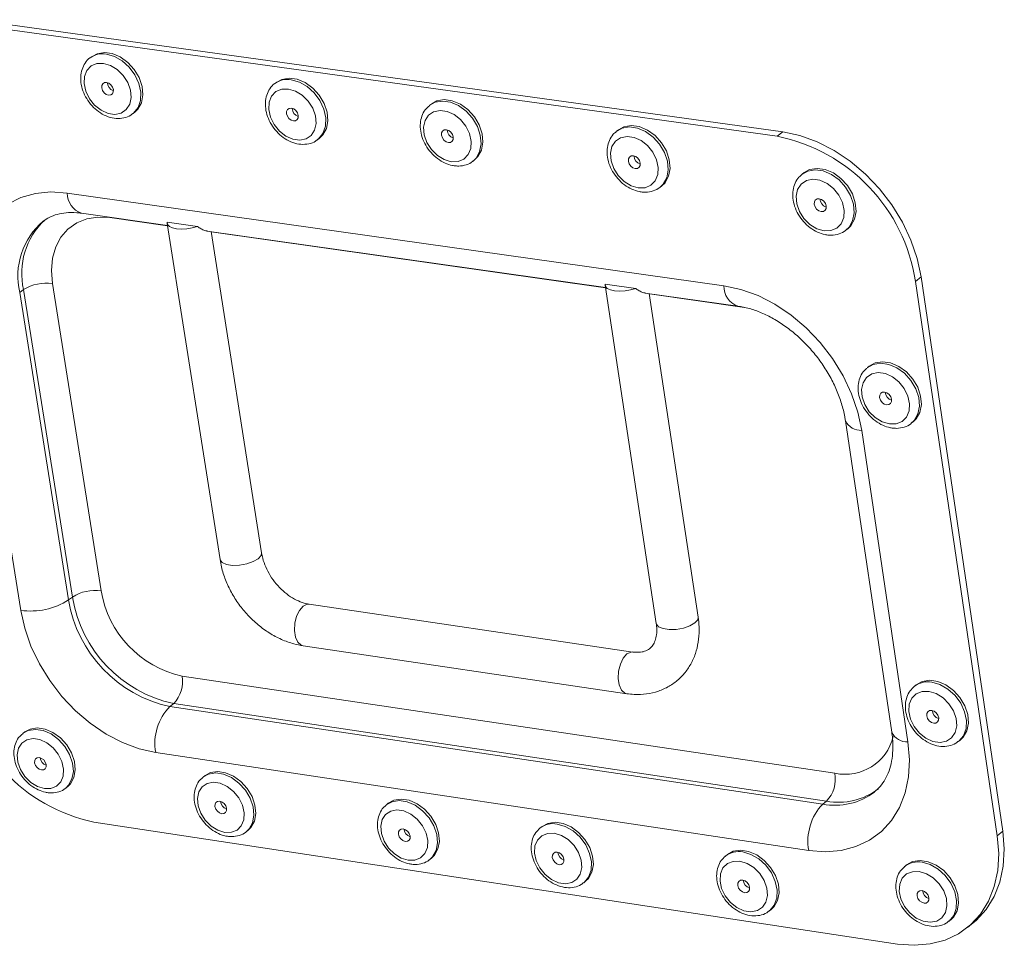
# Model space of a CAD drawing. Units: millimetres. Extents: x 106 to 800, y 92 to 457.
# Drawn here: x 400 to 424, y 142 to 165 of the extents above; entities that cross this region are included whole.
import ezdxf

# ---------------------------------------------------------------- set-up
doc = ezdxf.new("R2010")
doc.units = ezdxf.units.MM

msp = doc.modelspace()

# ---------------------------------------------------------------- linework, layer by layer
at = {"color": 7, "linetype": 'Continuous', "lineweight": 15}
for p, q in [((398.8615, 165.1146), (418.866, 162.3396)), ((399.0048, 165.2208), (419.0066, 162.4478)), ((401.9599, 164.3154), (401.9123, 164.2799)), ((406.5177, 163.6796), (406.4703, 163.6439)), ((410.2822, 163.1023), (410.2927, 163.1105)), ((410.34, 163.1463), (410.2927, 163.1105)), ((402.956, 162.8916), (403.0035, 162.9272)), ((402.9676, 162.9007), (402.956, 162.8916)), ((414.9494, 162.5031), (414.9024, 162.4671)), ((418.866, 162.3396), (419.0066, 162.4478)), ((407.5223, 162.2556), (407.5697, 162.2913)), ((407.5331, 162.2639), (407.5223, 162.2556)), ((411.352, 161.7222), (411.3992, 161.7581)), ((419.5311, 161.443), (419.4843, 161.4068)), ((401.3428, 160.9392), (417.5517, 158.6488)), ((415.9703, 161.079), (416.0173, 161.1151)), ((401.6954, 160.4396), (403.8191, 160.1389)), ((403.811, 160.2162), (404.5574, 160.1105)), ((403.8111, 160.1899), (405.1145, 151.8873)), ((404.7967, 160.0005), (414.6256, 158.6086)), ((406.1403, 152.0487), (404.8987, 159.986)), ((420.5613, 160.0198), (420.608, 160.056)), ((400.9775, 158.706), (402.1812, 151.1144)), ((422.4184, 158.8655), (422.2785, 158.7564)), ((422.2785, 158.7564), (424.2984, 145.0666)), ((422.4184, 158.8655), (424.4367, 145.1781)), ((400.2654, 158.5529), (400.1704, 158.4814)), ((400.1704, 158.4814), (401.3778, 150.8882)), ((401.4721, 150.9605), (400.2654, 158.5529)), ((415.3742, 158.5793), (414.617, 158.6865)), ((414.6174, 158.6627), (415.8834, 150.3066)), ((415.6118, 158.4689), (417.8959, 158.1455)), ((416.9166, 150.4637), (415.7102, 158.455)), ((400.1952, 150.6316), (398.9828, 158.226)), ((421.1405, 156.6654), (421.0938, 156.6289)), ((420.5515, 155.3122), (421.6949, 147.6226)), ((420.9526, 155.0763), (422.0952, 147.3822)), ((422.1771, 155.2511), (422.2237, 155.2876)), ((401.3778, 150.8882), (401.4721, 150.9605)), ((415.307, 149.6029), (407.3185, 150.7817)), ((407.1645, 149.7573), (415.1525, 148.573)), ((404.1803, 149.0101), (420.291, 146.6085)), ((422.301, 148.7948), (422.2546, 148.7579)), ((403.9713, 148.3295), (403.8773, 148.2567)), ((403.8773, 148.2567), (419.9907, 145.8461)), ((420.0833, 145.92), (403.9713, 148.3295)), ((400.2971, 147.6303), (400.2499, 147.594)), ((423.3453, 147.3954), (423.3915, 147.4324)), ((419.6443, 144.6978), (403.5287, 147.1216)), ((404.7448, 146.5513), (404.6978, 146.5148)), ((401.3016, 146.2388), (401.3488, 146.2753)), ((409.2691, 145.8671), (409.2223, 145.8304)), ((419.9907, 145.8461), (420.0833, 145.92)), ((421.8391, 142.3898), (401.9987, 145.4)), ((405.758, 145.1605), (405.8049, 145.1971)), ((413.0632, 145.2933), (413.0166, 145.2565)), ((424.2984, 145.0666), (424.4367, 145.1781)), ((417.6384, 144.6013), (417.592, 144.5643)), ((410.291, 144.4763), (410.3378, 144.5131)), ((422.0602, 144.3449), (422.014, 144.3078)), ((414.0925, 143.9026), (414.139, 143.9396)), ((418.6766, 143.2108), (418.723, 143.2479)), ((423.107, 142.9539), (423.1531, 142.9912)), ((423.5655, 142.7996), (423.7038, 142.9115))]:
    msp.add_line(p, q, dxfattribs=at)
at = {"color": 8, "linetype": 'Continuous', "lineweight": 15}
for p, q in [((403.8206, 160.1298), (402.3949, 160.3317)), ((414.6269, 158.5994), (404.9001, 159.9769)), ((418.0624, 158.1129), (415.7116, 158.4458))]:
    msp.add_line(p, q, dxfattribs=at)
at = {"color": 7, "linetype": 'Continuous', "lineweight": 15, "flags": 128}
for points in [[(403.0035, 162.9272), (403.0902, 163.0118), (403.1757, 163.1706), (403.2096, 163.3629), (403.1894, 163.5744), (403.1167, 163.7894), (402.9968, 163.9919), (402.8386, 164.1668), (402.6539, 164.3012), (402.4564, 164.3851), (402.2607, 164.4123), (402.0815, 164.3807), (401.9599, 164.3154)], [(402.2392, 164.1423), (402.0742, 164.138), (401.9327, 164.0782), (401.8273, 163.9683), (401.7673, 163.818), (401.758, 163.6409), (401.8002, 163.4525), (401.8902, 163.2695), (402.02, 163.1084), (402.178, 162.9832), (402.3503, 162.9052), (402.5215, 162.8812), (402.6765, 162.9135), (402.8015, 162.9991), (402.8853, 163.1305), (402.9206, 163.2961), (402.904, 163.481), (402.8372, 163.669), (402.7259, 163.8432), (402.5802, 163.9881), (402.413, 164.0908), (402.2392, 164.1423)], [(402.3629, 163.357), (402.416, 163.3613), (402.4572, 163.3888), (402.4803, 163.4354), (402.4818, 163.494), (402.4614, 163.5556), (402.4223, 163.6109), (402.3703, 163.6515), (402.3134, 163.6711), (402.2603, 163.6668), (402.2191, 163.6392), (402.196, 163.5926), (402.1945, 163.5341), (402.2149, 163.4725), (402.2541, 163.4172), (402.306, 163.3767), (402.3629, 163.357)], [(407.5697, 162.2913), (407.6544, 162.374), (407.7409, 162.5332), (407.7756, 162.726), (407.7559, 162.9381), (407.6834, 163.1536), (407.5633, 163.3567), (407.4045, 163.5322), (407.219, 163.6671), (407.0204, 163.7513), (406.8236, 163.7786), (406.643, 163.7471), (406.5177, 163.6796)], [(406.803, 163.5077), (406.6369, 163.5034), (406.4943, 163.4435), (406.3878, 163.3334), (406.327, 163.1828), (406.3171, 163.0051), (406.3591, 162.8162), (406.4491, 162.6327), (406.5793, 162.4711), (406.738, 162.3455), (406.9112, 162.2672), (407.0835, 162.2431), (407.2396, 162.2753), (407.3656, 162.3611), (407.4504, 162.4929), (407.4863, 162.6589), (407.4702, 162.8443), (407.4035, 163.0328), (407.292, 163.2075), (407.1458, 163.3529), (406.9778, 163.456), (406.803, 163.5077)], [(411.3992, 161.7581), (411.4822, 161.8391), (411.5695, 161.9986), (411.6049, 162.1918), (411.5856, 162.4044), (411.5132, 162.6205), (411.3929, 162.8241), (411.2337, 163), (411.0475, 163.1352), (410.848, 163.2197), (410.6502, 163.2472), (410.4686, 163.2157), (410.34, 163.1463)], [(406.9252, 162.7202), (406.9786, 162.7245), (407.0202, 162.7521), (407.0436, 162.7988), (407.0453, 162.8575), (407.025, 162.9193), (406.9857, 162.9748), (406.9335, 163.0154), (406.8763, 163.0351), (406.8229, 163.0309), (406.7813, 163.0033), (406.7579, 162.9566), (406.7562, 162.8978), (406.7766, 162.8361), (406.8158, 162.7806), (406.868, 162.7399), (406.9252, 162.7202)], [(410.8238, 161.713), (410.9908, 161.717), (411.1344, 161.7768), (411.2419, 161.887), (411.3036, 162.0378), (411.3141, 162.2159), (411.2724, 162.4055), (411.1823, 162.5895), (411.0517, 162.7518), (410.8922, 162.8778), (410.7181, 162.9563), (410.5448, 162.9804), (410.3878, 162.948), (410.261, 162.8618), (410.1756, 162.7297), (410.1392, 162.5634), (410.1551, 162.3776), (410.2218, 162.1889), (410.3333, 162.014), (410.4798, 161.8683), (410.6483, 161.7649), (410.8238, 161.713)], [(416.0173, 161.1151), (416.0982, 161.194), (416.1866, 161.354), (416.2227, 161.5477), (416.204, 161.7608), (416.1317, 161.9775), (416.0112, 162.1817), (415.8515, 162.3582), (415.6645, 162.4939), (415.4639, 162.5787), (415.2648, 162.6063), (415.082, 162.5748), (414.9494, 162.5031)], [(410.7513, 162.1862), (410.8051, 162.1904), (410.847, 162.2181), (410.8706, 162.2649), (410.8725, 162.3237), (410.8521, 162.3857), (410.8128, 162.4413), (410.7604, 162.4821), (410.703, 162.5018), (410.6492, 162.4976), (410.6073, 162.4699), (410.5837, 162.4231), (410.5819, 162.3643), (410.6022, 162.3023), (410.6415, 162.2467), (410.6939, 162.206), (410.7513, 162.1862)], [(415.4371, 161.0676), (415.6052, 161.0716), (415.7499, 161.1315), (415.8583, 161.2419), (415.9209, 161.3931), (415.932, 161.5717), (415.8906, 161.7618), (415.8004, 161.9464), (415.6694, 162.1091), (415.5093, 162.2356), (415.3343, 162.3144), (415.1599, 162.3386), (415.0018, 162.3062), (414.8738, 162.2199), (414.7875, 162.0875), (414.7504, 161.9207), (414.7658, 161.7344), (414.8324, 161.5451), (414.9442, 161.3697), (415.0912, 161.2236), (415.2605, 161.1198), (415.4371, 161.0676)], [(419.0066, 162.4478), (419.4296, 162.3575), (419.8539, 162.2044), (420.2706, 161.9915), (420.6713, 161.7232), (421.0478, 161.4049), (421.3923, 161.0433), (421.6977, 160.6456), (421.9578, 160.2201), (422.1673, 159.7755), (422.3219, 159.3208), (422.4184, 158.8655)], [(415.3654, 161.5422), (415.4196, 161.5464), (415.4618, 161.5741), (415.4858, 161.621), (415.4878, 161.68), (415.4675, 161.7421), (415.4281, 161.7979), (415.3755, 161.8388), (415.3177, 161.8587), (415.2636, 161.8544), (415.2213, 161.8267), (415.1974, 161.7798), (415.1954, 161.7208), (415.2157, 161.6587), (415.2551, 161.6029), (415.3077, 161.562), (415.3654, 161.5422)], [(420.608, 160.056), (420.6865, 160.1326), (420.7758, 160.2928), (420.8128, 160.4869), (420.7945, 160.7005), (420.7224, 160.9178), (420.6018, 161.1225), (420.4416, 161.2995), (420.2537, 161.4356), (420.0522, 161.5208), (419.8519, 161.5486), (419.6678, 161.5172), (419.5311, 161.443)], [(420.0227, 160.0061), (420.1918, 160.0099), (420.3376, 160.0698), (420.4471, 160.1804), (420.5105, 160.3319), (420.5222, 160.5108), (420.4811, 160.7013), (420.3909, 160.8864), (420.2595, 161.0496), (420.0988, 161.1764), (419.9228, 161.2556), (419.7475, 161.28), (419.5882, 161.2476), (419.4593, 161.1612), (419.372, 161.0286), (419.3342, 160.8615), (419.3492, 160.6748), (419.4156, 160.4851), (419.5275, 160.3092), (419.6751, 160.1626), (419.8452, 160.0585), (420.0227, 160.0061)], [(398.9828, 158.226), (398.9411, 158.6648), (398.9582, 159.0867), (399.0339, 159.4829), (399.1666, 159.8455), (399.3538, 160.1671), (399.5916, 160.4411), (399.8753, 160.6618), (400.1992, 160.8248), (400.5567, 160.9265), (400.9405, 160.9649), (401.3428, 160.9392)], [(419.952, 160.4817), (420.0065, 160.4859), (420.0491, 160.5136), (420.0733, 160.5606), (420.0755, 160.6197), (420.0553, 160.682), (420.0157, 160.7379), (419.9629, 160.779), (419.9048, 160.7989), (419.8504, 160.7947), (419.8078, 160.7669), (419.7836, 160.7199), (419.7814, 160.6608), (419.8016, 160.5986), (419.8411, 160.5427), (419.8939, 160.5016), (419.952, 160.4817)], [(402.3949, 160.3317), (402.1015, 160.3454), (401.8261, 160.3019), (401.5772, 160.2024), (401.3621, 160.0501), (401.1876, 159.8497), (401.0587, 159.6071), (400.9794, 159.3299), (400.9521, 159.0265), (400.9775, 158.706)], [(404.5574, 160.1105), (404.43, 160.0757), (404.2955, 160.0542), (404.1631, 160.0475), (404.0418, 160.056), (403.94, 160.0791), (403.8645, 160.1153), (403.8205, 160.162), (403.811, 160.2162)], [(414.617, 158.6865), (414.6281, 158.6318), (414.6739, 158.5845), (414.7512, 158.5478), (414.8547, 158.5244), (414.9775, 158.5158), (415.1111, 158.5225), (415.2464, 158.5442), (415.3742, 158.5793)], [(417.5517, 158.6488), (417.9731, 158.5578), (418.3957, 158.4043), (418.8109, 158.1914), (419.2102, 157.9234), (419.5854, 157.6058), (419.9288, 157.2451), (420.2333, 156.8488), (420.4927, 156.4248), (420.7017, 155.982), (420.8561, 155.5294), (420.9526, 155.0763)], [(422.2237, 155.2876), (422.298, 155.3604), (422.3875, 155.5195), (422.4246, 155.7125), (422.4066, 155.9252), (422.3347, 156.1416), (422.2144, 156.3458), (422.0545, 156.5225), (421.8669, 156.6587), (421.6655, 156.7441), (421.4654, 156.7726), (421.2814, 156.7419), (421.1405, 156.6654)], [(421.6351, 155.2348), (421.8042, 155.2381), (421.95, 155.2972), (422.0595, 155.4068), (422.123, 155.5574), (422.1349, 155.7354), (422.094, 155.9251), (422.004, 156.1097), (421.8729, 156.2726), (421.7124, 156.3993), (421.5366, 156.4787), (421.3614, 156.5037), (421.2022, 156.472), (421.0732, 156.3865), (420.9859, 156.2548), (420.9479, 156.0887), (420.9627, 155.9028), (421.0289, 155.7138), (421.1406, 155.5383), (421.2879, 155.3919), (421.4578, 155.2877), (421.6351, 155.2348)], [(421.565, 155.7084), (421.6194, 155.7124), (421.662, 155.7398), (421.6863, 155.7865), (421.6885, 155.8454), (421.6684, 155.9074), (421.6289, 155.9632), (421.5762, 156.0042), (421.5182, 156.0243), (421.4637, 156.0203), (421.4211, 155.9929), (421.3969, 155.9462), (421.3946, 155.8873), (421.4148, 155.8253), (421.4542, 155.7695), (421.507, 155.7285), (421.565, 155.7084)], [(403.5287, 147.1216), (403.1187, 147.2139), (402.7073, 147.367), (402.3028, 147.5778), (401.9134, 147.8419), (401.547, 148.1541), (401.2109, 148.508), (400.912, 148.8964), (400.6563, 149.3115), (400.4489, 149.745), (400.2942, 150.188), (400.1952, 150.6316)], [(423.3915, 147.4324), (423.4598, 147.4994), (423.5491, 147.6565), (423.5863, 147.8476), (423.5684, 148.0584), (423.497, 148.2734), (423.3772, 148.4764), (423.2179, 148.6525), (423.031, 148.7885), (422.8303, 148.8744), (422.6309, 148.9038), (422.4474, 148.8745), (422.301, 148.7948)], [(422.6138, 148.6289), (422.4452, 148.6265), (422.2999, 148.5686), (422.1908, 148.4604), (422.1275, 148.3116), (422.1157, 148.1352), (422.1564, 147.9471), (422.2459, 147.7639), (422.3764, 147.6019), (422.5362, 147.4754), (422.7111, 147.3956), (422.8857, 147.3697), (423.0444, 147.4), (423.1731, 147.4838), (423.2605, 147.6137), (423.2986, 147.7781), (423.2841, 147.9625), (423.2183, 148.1504), (423.107, 148.3252), (422.9601, 148.4712), (422.7906, 148.5755), (422.6138, 148.6289)], [(422.6834, 148.1587), (422.6291, 148.1551), (422.5867, 148.1281), (422.5624, 148.082), (422.5602, 148.0237), (422.5802, 147.9621), (422.6195, 147.9066), (422.672, 147.8657), (422.7298, 147.8454), (422.7841, 147.8491), (422.8266, 147.876), (422.8508, 147.9221), (422.8531, 147.9804), (422.8331, 148.042), (422.7938, 148.0975), (422.7412, 148.1385), (422.6834, 148.1587)], [(401.3488, 146.2753), (401.4241, 146.3492), (401.5083, 146.5035), (401.5416, 146.691), (401.5215, 146.8981), (401.4495, 147.1091), (401.3309, 147.3086), (401.1746, 147.4816), (400.9922, 147.6153), (400.7972, 147.6998), (400.6041, 147.7289), (400.4272, 147.7003), (400.2971, 147.6303)], [(400.779, 146.2279), (400.9417, 146.2299), (401.0814, 146.2864), (401.1855, 146.3924), (401.2447, 146.5385), (401.2539, 146.7116), (401.212, 146.8965), (401.123, 147.0766), (400.9946, 147.236), (400.8384, 147.3604), (400.6681, 147.4389), (400.499, 147.4643), (400.3461, 147.4345), (400.2229, 147.3522), (400.1405, 147.2247), (400.1061, 147.0633), (400.1227, 146.8823), (400.1889, 146.6979), (400.2987, 146.5264), (400.4425, 146.383), (400.6075, 146.2805), (400.779, 146.2279)], [(422.0952, 147.3822), (422.1316, 146.9416), (422.1077, 146.519), (422.024, 146.1231), (421.8824, 145.762), (421.6858, 145.4428), (421.4383, 145.1723), (421.1449, 144.9556), (420.8117, 144.7974), (420.4455, 144.7006), (420.0537, 144.6672), (419.6443, 144.6978)], [(400.6562, 146.9968), (400.6038, 146.9933), (400.5631, 146.9669), (400.5403, 146.9216), (400.5389, 146.8644), (400.5591, 146.8039), (400.5978, 146.7493), (400.6492, 146.7091), (400.7053, 146.6892), (400.7577, 146.6927), (400.7984, 146.7191), (400.8211, 146.7643), (400.8225, 146.8216), (400.8023, 146.8821), (400.7636, 146.9366), (400.7123, 146.9769), (400.6562, 146.9968)], [(405.8049, 145.1971), (405.8781, 145.2689), (405.9632, 145.4234), (405.9972, 145.6113), (405.9775, 145.8188), (405.9057, 146.0304), (405.787, 146.2303), (405.6302, 146.4038), (405.4471, 146.538), (405.2511, 146.6228), (405.0569, 146.6521), (404.8788, 146.6236), (404.7448, 146.5513)], [(405.2304, 145.1474), (405.3942, 145.1493), (405.5348, 145.2058), (405.6399, 145.3119), (405.6999, 145.4582), (405.7096, 145.6317), (405.668, 145.817), (405.579, 145.9976), (405.4503, 146.1574), (405.2934, 146.2822), (405.1223, 146.361), (404.9522, 146.3866), (404.7983, 146.3569), (404.6741, 146.2745), (404.5908, 146.1468), (404.5557, 145.9851), (404.5719, 145.8037), (404.638, 145.6189), (404.748, 145.447), (404.8923, 145.3032), (405.058, 145.2003), (405.2304, 145.1474)], [(405.109, 145.918), (405.0563, 145.9145), (405.0153, 145.8881), (404.9922, 145.8428), (404.9907, 145.7854), (405.0108, 145.7248), (405.0496, 145.6701), (405.1011, 145.6297), (405.1576, 145.6097), (405.2103, 145.6132), (405.2513, 145.6396), (405.2743, 145.6849), (405.2759, 145.7423), (405.2558, 145.8029), (405.217, 145.8576), (405.1654, 145.898), (405.109, 145.918)], [(410.3378, 144.5131), (410.4088, 144.5829), (410.4949, 144.7377), (410.5297, 144.9261), (410.5106, 145.1342), (410.4389, 145.3463), (410.32, 145.5469), (410.1627, 145.7209), (409.9787, 145.8555), (409.7817, 145.9407), (409.5863, 145.9701), (409.407, 145.9416), (409.2691, 145.8671)], [(409.7584, 144.4612), (409.9233, 144.463), (410.065, 144.5196), (410.171, 144.6259), (410.2319, 144.7725), (410.2422, 144.9465), (410.2009, 145.1323), (410.1118, 145.3134), (409.9827, 145.4737), (409.8251, 145.5989), (409.6531, 145.6779), (409.482, 145.7037), (409.327, 145.674), (409.2018, 145.5915), (409.1176, 145.4634), (409.0818, 145.3013), (409.0976, 145.1195), (409.1635, 144.9342), (409.2738, 144.7617), (409.4186, 144.6175), (409.585, 144.5142), (409.7584, 144.4612)], [(414.139, 143.9396), (414.2083, 144.0076), (414.2953, 144.1627), (414.3307, 144.3516), (414.312, 144.56), (414.2404, 144.7727), (414.1214, 144.9737), (413.9636, 145.1482), (413.779, 145.2832), (413.5811, 145.3686), (413.3847, 145.3982), (413.2043, 145.3697), (413.0632, 145.2933)], [(409.6385, 145.2338), (409.5854, 145.2304), (409.5441, 145.2039), (409.5207, 145.1584), (409.519, 145.1009), (409.5391, 145.0401), (409.578, 144.9853), (409.6297, 144.9448), (409.6865, 144.9247), (409.7395, 144.9281), (409.7809, 144.9546), (409.8042, 145.0001), (409.806, 145.0576), (409.7859, 145.1184), (409.747, 145.1732), (409.6952, 145.2138), (409.6385, 145.2338)], [(413.3657, 145.125), (413.1999, 145.1231), (413.0572, 145.0663), (412.9505, 144.9596), (412.8891, 144.8126), (412.8786, 144.6383), (412.9197, 144.4523), (413.0088, 144.2709), (413.1381, 144.1104), (413.296, 143.9849), (413.4686, 143.9056), (413.6405, 143.8796), (413.7965, 143.9091), (413.9226, 143.9916), (414.0078, 144.1197), (414.0444, 144.2822), (414.029, 144.4645), (413.9632, 144.6504), (413.8527, 144.8235), (413.7073, 144.9682), (413.54, 145.0718), (413.3657, 145.125)], [(424.4367, 145.1781), (424.4725, 144.738), (424.4479, 144.3161), (424.3635, 143.9209), (424.2212, 143.5605), (424.0237, 143.2421), (423.7754, 142.9724), (423.7038, 142.9115)], [(421.8391, 142.3898), (422.2492, 142.3585), (422.6418, 142.3912), (423.0088, 142.4872), (423.3429, 142.6447), (423.6371, 142.8606), (423.8855, 143.1304), (424.0829, 143.4487), (424.2253, 143.8092), (424.3096, 144.2045), (424.3342, 144.6265), (424.2984, 145.0666)], [(413.4369, 144.6601), (413.3835, 144.6566), (413.3419, 144.6301), (413.3184, 144.5846), (413.3165, 144.5269), (413.3365, 144.466), (413.3755, 144.411), (413.4274, 144.3704), (413.4844, 144.3502), (413.5378, 144.3537), (413.5794, 144.3802), (413.603, 144.4257), (413.6049, 144.4833), (413.5848, 144.5443), (413.5459, 144.5993), (413.4939, 144.6399), (413.4369, 144.6601)], [(418.723, 143.2479), (418.7901, 143.3139), (418.8781, 143.4694), (418.9143, 143.6587), (418.896, 143.8677), (418.8246, 144.0809), (418.7054, 144.2826), (418.5471, 144.4576), (418.3616, 144.593), (418.1627, 144.6788), (417.9651, 144.7085), (417.7835, 144.6801), (417.6384, 144.6013)], [(417.947, 144.4344), (417.7801, 144.4325), (417.6364, 144.3756), (417.5287, 144.2688), (417.4664, 144.1214), (417.4553, 143.9467), (417.4961, 143.7601), (417.5853, 143.5782), (417.715, 143.4172), (417.8736, 143.2913), (418.047, 143.2117), (418.22, 143.1855), (418.3771, 143.215), (418.5043, 143.2977), (418.5904, 143.4261), (418.6277, 143.589), (418.6128, 143.7718), (418.5471, 143.9582), (418.4363, 144.1318), (418.2904, 144.277), (418.1223, 144.3809), (417.947, 144.4344)], [(423.1531, 142.9912), (423.2184, 143.0553), (423.3074, 143.2113), (423.3444, 143.4011), (423.3266, 143.6108), (423.2553, 143.8247), (423.1358, 144.027), (422.977, 144.2026), (422.7907, 144.3384), (422.5907, 144.4245), (422.3919, 144.4544), (422.209, 144.4259), (422.0602, 144.3449)], [(422.3747, 144.1793), (422.2067, 144.1775), (422.0619, 144.1204), (421.9531, 144.0132), (421.8901, 143.8655), (421.8783, 143.6902), (421.9189, 143.503), (422.0082, 143.3206), (422.1383, 143.1591), (422.2975, 143.0327), (422.4719, 142.9529), (422.646, 142.9265), (422.8042, 142.9561), (422.9325, 143.039), (423.0195, 143.1678), (423.0575, 143.3312), (423.043, 143.5145), (422.9774, 143.7016), (422.8664, 143.8757), (422.7199, 144.0214), (422.551, 144.1256), (422.3747, 144.1793)], [(418.0174, 143.9682), (417.9636, 143.9647), (417.9217, 143.9382), (417.8978, 143.8925), (417.8957, 143.8348), (417.9158, 143.7736), (417.9548, 143.7185), (418.007, 143.6777), (418.0643, 143.6575), (418.118, 143.6609), (418.16, 143.6875), (418.1839, 143.7331), (418.1859, 143.7909), (418.1659, 143.852), (418.1269, 143.9072), (418.0747, 143.948), (418.0174, 143.9682)], [(422.4442, 143.7116), (422.3901, 143.7082), (422.3478, 143.6816), (422.3237, 143.6358), (422.3214, 143.5778), (422.3414, 143.5165), (422.3805, 143.4612), (422.4329, 143.4203), (422.4905, 143.4), (422.5447, 143.4034), (422.587, 143.4301), (422.6111, 143.4758), (422.6134, 143.5338), (422.5934, 143.5951), (422.5543, 143.6504), (422.5019, 143.6913), (422.4442, 143.7116)]]:
    msp.add_lwpolyline(points, dxfattribs=at)
at = {"color": 8, "linetype": 'Continuous', "lineweight": 15, "flags": 128}
for points in [[(402.3098, 164.3705), (402.5082, 164.3144), (402.7011, 164.2043), (402.8742, 164.0481), (403.0146, 163.8576), (403.1118, 163.6469), (403.1587, 163.4317), (403.1517, 163.2278), (403.0915, 163.0506), (402.9825, 162.9131), (402.9676, 162.9007)], [(406.8734, 163.7366), (407.073, 163.6803), (407.2669, 163.5697), (407.4406, 163.4131), (407.5814, 163.222), (407.6786, 163.0107), (407.7252, 162.7948), (407.7176, 162.5905), (407.6565, 162.4128), (407.5463, 162.275), (407.5331, 162.2639)], [(410.2927, 163.1105), (410.4213, 163.1799), (410.6029, 163.2114), (410.8008, 163.1839), (411.0003, 163.0994), (411.1865, 162.9642), (411.3457, 162.7882), (411.466, 162.5846), (411.5384, 162.3685), (411.5577, 162.156), (411.5223, 161.9627), (411.435, 161.8032), (411.3597, 161.7282)], [(414.8929, 162.4597), (415.0349, 162.5388), (415.2178, 162.5704), (415.4169, 162.5427), (415.6174, 162.4579), (415.8045, 162.3222), (415.9642, 162.1457), (416.0847, 161.9415), (416.157, 161.7248), (416.1758, 161.5116), (416.1396, 161.3179), (416.0513, 161.1579), (415.9761, 161.0835)], [(419.4759, 161.4002), (419.621, 161.481), (419.8051, 161.5125), (420.0054, 161.4846), (420.2069, 161.3994), (420.3948, 161.2633), (420.555, 161.0863), (420.6757, 160.8816), (420.7478, 160.6643), (420.766, 160.4507), (420.7291, 160.2566), (420.6397, 160.0964), (420.5648, 160.0225)], [(421.0872, 156.6236), (421.2347, 156.7055), (421.4188, 156.7361), (421.6189, 156.7077), (421.8203, 156.6222), (422.0079, 156.486), (422.1678, 156.3093), (422.2882, 156.1051), (422.36, 155.8886), (422.3781, 155.676), (422.341, 155.4829), (422.2515, 155.3238), (422.1777, 155.2515)], [(406.1403, 152.0487), (406.1276, 151.9832), (406.0569, 151.905), (405.9344, 151.8344), (405.7748, 151.7799), (405.5974, 151.7481), (405.4236, 151.7428), (405.2744, 151.7648), (405.1679, 151.8112), (405.1168, 151.8766), (405.1145, 151.8873)], [(407.3185, 150.7817), (407.2699, 150.7813), (407.1691, 150.7347), (407.077, 150.632), (407.0048, 150.4855), (406.9612, 150.313), (406.9514, 150.1351), (406.9766, 149.9736), (407.0338, 149.8477), (407.1161, 149.7728), (407.1645, 149.7573)], [(416.8357, 150.3213), (416.905, 150.4003), (416.9166, 150.4637)], [(415.8834, 150.3066), (415.8866, 150.293), (415.94, 150.2269), (416.0489, 150.1798), (416.2002, 150.1575), (416.3757, 150.1628), (416.5541, 150.1948), (416.7139, 150.2499), (416.8357, 150.3213)], [(415.3036, 149.6033), (415.2589, 149.6024), (415.1589, 149.5554), (415.0675, 149.4519), (414.9957, 149.3046), (414.9521, 149.131), (414.9421, 148.9523), (414.9668, 148.7899), (415.0232, 148.6635), (415.1046, 148.5884), (415.1524, 148.573)], [(422.6832, 148.8595), (422.8851, 148.8013), (423.0807, 148.6893), (423.2555, 148.5317), (423.3964, 148.3404), (423.4929, 148.1294), (423.538, 147.9145), (423.5282, 147.7117), (423.4644, 147.5359), (423.3513, 147.4002), (423.349, 147.3983)], [(400.2421, 147.5878), (400.38, 147.6639), (400.5569, 147.6925), (400.75, 147.6635), (400.945, 147.579), (401.1274, 147.4452), (401.2838, 147.2722), (401.4023, 147.0727), (401.4743, 146.8616), (401.4944, 146.6546), (401.4612, 146.467), (401.377, 146.3128), (401.3054, 146.2417)], [(404.691, 146.5094), (404.8318, 146.587), (405.0099, 146.6155), (405.2041, 146.5863), (405.4001, 146.5014), (405.5833, 146.3672), (405.7401, 146.1937), (405.8588, 145.9937), (405.9306, 145.7822), (405.9503, 145.5747), (405.9162, 145.3867), (405.8311, 145.2323), (405.7598, 145.1619)], [(409.2165, 145.8258), (409.3602, 145.9049), (409.5395, 145.9334), (409.7349, 145.9039), (409.9319, 145.8188), (410.1159, 145.6842), (410.2732, 145.5101), (410.3921, 145.3095), (410.4638, 145.0974), (410.483, 144.8893), (410.4482, 144.7009), (410.3621, 144.5461), (410.2909, 144.4762)], [(413.4352, 145.3538), (413.6342, 145.2957), (413.8273, 145.1845), (414.0001, 145.0283), (414.1398, 144.8387), (414.236, 144.6299), (414.2816, 144.4173), (414.2732, 144.2168), (414.2114, 144.0432), (414.1009, 143.9094), (414.097, 143.9062)], [(418.0164, 144.6639), (418.2165, 144.6056), (418.4106, 144.4939), (418.5841, 144.3372), (418.7241, 144.1471), (418.8204, 143.9377), (418.8656, 143.7246), (418.8566, 143.5235), (418.7939, 143.3495), (418.6822, 143.2154), (418.6801, 143.2136)], [(422.444, 144.4095), (422.6453, 144.351), (422.8403, 144.239), (423.0145, 144.0818), (423.1549, 143.891), (423.2512, 143.681), (423.2962, 143.4672), (423.2865, 143.2655), (423.2229, 143.091), (423.1101, 142.9565), (423.1095, 142.956)]]:
    msp.add_lwpolyline(points, dxfattribs=at)
at = {"color": 8, "linetype": 'Continuous', "lineweight": 15}
for centre, radius, start, end in [((402.218, 163.856), 0.5226, 79.88722, 126.1636), ((406.7808, 163.2169), 0.5279, 79.89138, 126.38821), ((401.8629, 160.932), 0.5201, 179.20636, 251.21553), ((401.9173, 158.8838), 1.7927, 130.57518, 192.97008), ((402.0302, 158.9543), 1.8099, 133.34208, 192.81367), ((418.0705, 158.6339), 0.519, 178.35428, 250.14374), ((420.9345, 155.5052), 0.4293, 206.86866, 272.41216), ((422.5827, 148.3295), 0.5394, 79.25798, 128.19677), ((420.5418, 147.8071), 1.2245, 258.17917, 346.16773), ((422.0801, 147.8106), 0.4287, 206.01428, 272.01841), ((420.2933, 147.4278), 1.6104, 259.16977, 307.20105), ((420.3815, 147.5192), 1.6267, 259.43695, 307.17329), ((413.3348, 144.8374), 0.526, 79.00229, 128.03092), ((417.9151, 144.1422), 0.5315, 79.00957, 128.16234), ((422.3419, 143.8824), 0.5369, 79.03686, 128.28008)]:
    msp.add_arc(centre, radius, start, end, dxfattribs=at)
at = {"color": 7, "linetype": 'Continuous', "lineweight": 15}
for centre, radius, start, end in [((402.5515, 163.6741), 0.2165, 182.88331, 251.00561), ((407.1125, 163.0378), 0.2163, 182.66893, 251.66554), ((410.9375, 162.5043), 0.2161, 182.48971, 252.21863), ((418.0172, 158.1146), 4.3094, 8.5657, 78.64044), ((415.5503, 161.8608), 0.216, 182.27428, 252.88516), ((420.1356, 160.8009), 0.2158, 182.11932, 253.53814), ((400.834, 157.6412), 1.0745, 82.32516, 121.9505), ((421.7481, 156.0286), 0.2158, 182.6773, 253.67268), ((402.0359, 150.0732), 1.0513, 82.0539, 122.43079), ((404.6499, 151.4766), 3.2194, 189.2234, 257.83138), ((404.722, 151.5263), 2.5739, 189.20918, 257.85019), ((400.4376, 152.3674), 1.7527, 262.04757, 302.4385), ((404.5563, 151.4045), 3.2202, 189.22658, 257.82733), ((403.4224, 148.8704), 0.7707, 315.42146, 10.43962), ((402.9072, 149.5925), 4.2898, 189.25573, 257.77353), ((404.7926, 147.3546), 1.2851, 135.41369, 190.44497), ((422.9126, 148.1667), 0.2156, 183.18393, 253.66536), ((400.8943, 147.0084), 0.2164, 184.80938, 250.3262), ((419.5051, 146.47), 0.798, 316.43433, 9.99592), ((405.3453, 145.9295), 0.2162, 184.66382, 250.96314), ((420.9548, 144.9289), 1.3307, 136.42666, 190.00122), ((409.8729, 145.2451), 0.216, 184.45858, 251.62277), ((413.6698, 144.6711), 0.2159, 184.287, 252.17553), ((418.2484, 143.979), 0.2158, 184.08075, 252.84158), ((422.6734, 143.722), 0.2156, 183.8242, 253.49704)]:
    msp.add_arc(centre, radius, start, end, dxfattribs=at)
for points, knots in [([(401.9098, 164.2771), (401.9083, 164.2763), (401.8556, 164.2483), (401.7817, 164.1508), (401.7015, 163.9949), (401.6699, 163.8113), (401.6835, 163.6146), (401.7438, 163.4132), (401.8476, 163.2206), (401.989, 163.0496), (402.1597, 162.9115), (402.35, 162.8162), (402.5495, 162.7711), (402.7413, 162.7856), (402.8859, 162.8342), (402.9481, 162.8915), (402.9657, 162.9077)], [0, 0, 0, 0, 0.0022735, 0.0789772, 0.1548337, 0.2318035, 0.3109449, 0.3918421, 0.4736087, 0.5557495, 0.6383554, 0.7215618, 0.8051935, 0.8880525, 0.968408, 1, 1, 1, 1]), ([(406.4675, 163.6415), (406.467, 163.6413), (406.4152, 163.6137), (406.3416, 163.5165), (406.2605, 163.3603), (406.2284, 163.176), (406.2416, 162.9787), (406.3018, 162.7768), (406.4058, 162.5837), (406.5476, 162.4122), (406.719, 162.2736), (406.9101, 162.1781), (407.1105, 162.1328), (407.3032, 162.1471), (407.4493, 162.1961), (407.5126, 162.2542), (407.5309, 162.271)], [0, 0, 0, 0, 0.00065054, 0.07748117, 0.15344003, 0.23045134, 0.30959414, 0.39049193, 0.47227856, 0.55444784, 0.63707843, 0.72029859, 0.80393744, 0.88683284, 0.967287, 1, 1, 1, 1]), ([(410.2845, 163.0953), (410.2576, 163.0747), (410.1844, 163.0191), (410.1077, 162.8843), (410.0572, 162.7091), (410.0546, 162.5146), (410.0985, 162.3125), (410.188, 162.1144), (410.3179, 161.9336), (410.4806, 161.7821), (410.6621, 161.6735), (410.8038, 161.6263), (410.8796, 161.6143), (410.8939, 161.612)], [0, 0, 0, 0, 0.056975, 0.1546265, 0.252664, 0.3531378, 0.4561631, 0.5607019, 0.6658713, 0.7715753, 0.8779687, 0.9771162, 1, 1, 1, 1]), ([(414.8954, 162.4527), (414.8689, 162.4326), (414.7959, 162.3773), (414.7188, 162.2428), (414.6676, 162.067), (414.6645, 161.8719), (414.7082, 161.6693), (414.7977, 161.4706), (414.9279, 161.2893), (415.0911, 161.1373), (415.2734, 161.0283), (415.4159, 160.9808), (415.4922, 160.9687), (415.5066, 160.9665)], [0, 0, 0, 0, 0.0557226, 0.1535997, 0.2517885, 0.3523475, 0.455441, 0.5600671, 0.6653464, 0.7711584, 0.8776507, 0.9769262, 1, 1, 1, 1]), ([(410.8939, 161.612), (410.9313, 161.6084), (411.0337, 161.5986), (411.1913, 161.6311), (411.3133, 161.6809), (411.3573, 161.7278), (411.36, 161.7306)], [0, 0, 0, 0, 0.2201216, 0.6026905, 0.9759535, 1, 1, 1, 1]), ([(419.4786, 161.3934), (419.4527, 161.3738), (419.3798, 161.3189), (419.3026, 161.1847), (419.2506, 161.0084), (419.2471, 160.8128), (419.2905, 160.6098), (419.38, 160.4106), (419.5105, 160.2288), (419.6742, 160.0764), (419.8571, 159.967), (420.0003, 159.9193), (420.0771, 159.9071), (420.0916, 159.9048)], [0, 0, 0, 0, 0.0543656, 0.1524787, 0.2508259, 0.3514789, 0.454653, 0.5593809, 0.6647852, 0.7707203, 0.8773271, 0.9767506, 1, 1, 1, 1]), ([(415.5066, 160.9665), (415.5442, 160.9628), (415.6471, 160.953), (415.8056, 160.9854), (415.9285, 161.0354), (415.9731, 161.0827), (415.976, 161.0858)], [0, 0, 0, 0, 0.2195494, 0.6013706, 0.9741305, 1, 1, 1, 1]), ([(400.7534, 160.2416), (400.8007, 160.2754), (400.9019, 160.3476), (401.0896, 160.4159), (401.315, 160.4576), (401.5212, 160.4608), (401.6557, 160.4444), (401.6954, 160.4396)], [0, 0, 0, 0, 0.20817697, 0.44472423, 0.66603668, 0.90161925, 1, 1, 1, 1]), ([(404.5574, 160.1105), (404.5875, 160.0907), (404.6487, 160.0504), (404.726, 160.0178), (404.7758, 160.0026), (404.7935, 160.0015), (404.7968, 160.0013)], [0, 0, 0, 0, 0.350204, 0.7110484, 0.9458603, 1, 1, 1, 1]), ([(420.0916, 159.9048), (420.1294, 159.9011), (420.2328, 159.8912), (420.3921, 159.9235), (420.516, 159.9737), (420.5611, 160.0213), (420.5643, 160.0247)], [0, 0, 0, 0, 0.2189307, 0.5999659, 0.9721763, 1, 1, 1, 1]), ([(415.3742, 158.5793), (415.4043, 158.5594), (415.4652, 158.5189), (415.542, 158.4862), (415.5913, 158.4711), (415.6087, 158.47), (415.6119, 158.4697)], [0, 0, 0, 0, 0.350204, 0.7110484, 0.9458603, 1, 1, 1, 1]), ([(417.8959, 158.1455), (417.941, 158.1382), (418.0794, 158.1157), (418.3233, 158.0463), (418.6247, 157.9202), (418.9254, 157.7509), (419.2181, 157.5421), (419.4959, 157.2973), (419.7524, 157.0215), (419.9818, 156.7206), (420.1788, 156.4015), (420.3395, 156.0716), (420.4605, 155.7391), (420.5236, 155.4855), (420.5461, 155.3458), (420.5515, 155.3122)], [0, 0, 0, 0, 0.0413091, 0.1267556, 0.2117666, 0.2964992, 0.3811814, 0.4659284, 0.5507562, 0.6356094, 0.7203937, 0.8049837, 0.8893066, 0.9733441, 1, 1, 1, 1]), ([(421.0902, 156.6169), (421.0651, 156.5981), (420.9931, 156.5441), (420.9164, 156.4113), (420.8643, 156.2359), (420.8606, 156.0411), (420.9038, 155.8388), (420.993, 155.6403), (421.1232, 155.4589), (421.2866, 155.3067), (421.4692, 155.1972), (421.6121, 155.1493), (421.6887, 155.1369), (421.7032, 155.1346)], [0, 0, 0, 0, 0.0527843, 0.151099, 0.2495667, 0.3503297, 0.4536557, 0.5585767, 0.6641882, 0.7703266, 0.8771372, 0.9768247, 1, 1, 1, 1]), ([(421.7032, 155.1346), (421.7408, 155.1308), (421.8441, 155.1205), (422.0034, 155.1521), (422.1277, 155.202), (422.1732, 155.2498), (422.1766, 155.2534)], [0, 0, 0, 0, 0.2180745, 0.5982536, 0.9696665, 1, 1, 1, 1]), ([(407.3185, 150.7817), (407.291, 150.7865), (407.2063, 150.8016), (407.0495, 150.8565), (406.8554, 150.9633), (406.6673, 151.1089), (406.4961, 151.2864), (406.3501, 151.4879), (406.2375, 151.7025), (406.1696, 151.8934), (406.1485, 152.0054), (406.1403, 152.0487)], [0, 0, 0, 0, 0.0593321, 0.1831944, 0.3065951, 0.429844, 0.5533389, 0.6769729, 0.8003262, 0.9228875, 1, 1, 1, 1]), ([(405.1145, 151.8873), (405.1257, 151.826), (405.1565, 151.6572), (405.245, 151.3825), (405.3898, 151.072), (405.5757, 150.7782), (405.7975, 150.5085), (406.0505, 150.2694), (406.329, 150.0669), (406.6273, 149.908), (406.9088, 149.8047), (407.0893, 149.7712), (407.1645, 149.7573)], [0, 0, 0, 0, 0.0608486, 0.1675883, 0.2745657, 0.38176, 0.4891659, 0.5968741, 0.704977, 0.8135466, 0.9224391, 1, 1, 1, 1]), ([(415.1525, 148.573), (415.2137, 148.5658), (415.3789, 148.5462), (415.6444, 148.5592), (415.9363, 148.6271), (416.2016, 148.7479), (416.4323, 148.915), (416.6236, 149.1217), (416.7724, 149.3617), (416.8771, 149.6295), (416.9352, 149.92), (416.9477, 150.2013), (416.926, 150.3847), (416.9166, 150.4637)], [0, 0, 0, 0, 0.059338, 0.1601305, 0.259537, 0.3565902, 0.4516059, 0.5454425, 0.6389265, 0.7330855, 0.8287393, 0.9262381, 1, 1, 1, 1]), ([(415.8834, 150.3066), (415.8875, 150.274), (415.8999, 150.175), (415.8936, 150.0252), (415.8568, 149.8761), (415.7959, 149.7616), (415.7138, 149.6756), (415.608, 149.6193), (415.4697, 149.5889), (415.3604, 149.5983), (415.307, 149.6029)], [0, 0, 0, 0, 0.0611171, 0.1853973, 0.31069, 0.4406444, 0.5824722, 0.7478198, 0.8769285, 1, 1, 1, 1]), ([(422.251, 148.7502), (422.2141, 148.7169), (422.1342, 148.6446), (422.0605, 148.4898), (422.025, 148.3084), (422.0373, 148.1115), (422.0963, 147.9105), (422.1998, 147.7175), (422.3417, 147.5456), (422.5137, 147.4063), (422.7058, 147.3094), (422.9076, 147.2624), (423.1025, 147.2741), (423.255, 147.3236), (423.3232, 147.3847), (423.3455, 147.4047)], [0, 0, 0, 0, 0.0654718, 0.1419972, 0.2192929, 0.2986441, 0.3798488, 0.4620547, 0.5446834, 0.6277598, 0.7114028, 0.7955263, 0.8791113, 0.9604794, 1, 1, 1, 1]), ([(400.2447, 147.5811), (400.2191, 147.5617), (400.1486, 147.5084), (400.0749, 147.3779), (400.0265, 147.2077), (400.0249, 147.0184), (400.0688, 146.8212), (400.1572, 146.6273), (400.2849, 146.4499), (400.4444, 146.3008), (400.6221, 146.1931), (400.7602, 146.146), (400.8338, 146.1335), (400.8471, 146.1313)], [0, 0, 0, 0, 0.05549379, 0.15307664, 0.2510067, 0.35158785, 0.4549515, 0.55991339, 0.66546682, 0.77154261, 0.87834061, 0.97803858, 1, 1, 1, 1]), ([(421.6949, 147.6226), (421.7016, 147.5712), (421.7218, 147.4164), (421.7262, 147.1713), (421.6962, 146.9016), (421.6321, 146.6614), (421.5368, 146.4533), (421.4178, 146.2783), (421.3172, 146.191), (421.2675, 146.1478)], [0, 0, 0, 0, 0.0741195, 0.2232765, 0.3727647, 0.5240043, 0.6791095, 0.8413322, 1, 1, 1, 1]), ([(404.6939, 146.5028), (404.6688, 146.4839), (404.5984, 146.4309), (404.5245, 146.3008), (404.4755, 146.1301), (404.4735, 145.9403), (404.5171, 145.7427), (404.6055, 145.5483), (404.7334, 145.3705), (404.8934, 145.2209), (405.0718, 145.1129), (405.2105, 145.0656), (405.2845, 145.053), (405.298, 145.0507)], [0, 0, 0, 0, 0.0541819, 0.1520015, 0.2500854, 0.3507528, 0.4541911, 0.5592528, 0.6649307, 0.7711287, 0.8780397, 0.9778802, 1, 1, 1, 1]), ([(400.8471, 146.1313), (400.8836, 146.1274), (400.9838, 146.1166), (401.1383, 146.1465), (401.2586, 146.1946), (401.302, 146.2407), (401.305, 146.2439)], [0, 0, 0, 0, 0.2188224, 0.6007711, 0.9727399, 1, 1, 1, 1]), ([(409.2196, 145.8192), (409.1949, 145.8007), (409.1247, 145.7481), (409.0506, 145.6182), (409.0008, 145.447), (408.9983, 145.2566), (409.0417, 145.0585), (409.1301, 144.8636), (409.2584, 144.6852), (409.4189, 144.5352), (409.598, 144.4268), (409.7375, 144.3792), (409.812, 144.3666), (409.8255, 144.3643)], [0, 0, 0, 0, 0.0529391, 0.1509898, 0.249227, 0.3499772, 0.4534805, 0.5586284, 0.6644177, 0.7707256, 0.8777371, 0.9777026, 1, 1, 1, 1]), ([(405.298, 145.0507), (405.3346, 145.0468), (405.4353, 145.0359), (405.5906, 145.0657), (405.7118, 145.114), (405.7557, 145.1604), (405.7589, 145.1638)], [0, 0, 0, 0, 0.21820109, 0.59934948, 0.97077518, 1, 1, 1, 1]), ([(413.0123, 145.2487), (412.9754, 145.2152), (412.8962, 145.1433), (412.8238, 144.9897), (412.7896, 144.8106), (412.8024, 144.616), (412.8613, 144.417), (412.9642, 144.2259), (413.1047, 144.0555), (413.2747, 143.9173), (413.4646, 143.8209), (413.6638, 143.7739), (413.8563, 143.7851), (414.006, 143.8336), (414.0724, 143.8935), (414.0937, 143.9126)], [0, 0, 0, 0, 0.06650166, 0.14284166, 0.22004411, 0.29941706, 0.38069492, 0.46296266, 0.5456247, 0.62873871, 0.71244336, 0.79667645, 0.88036525, 0.96172345, 1, 1, 1, 1]), ([(409.8255, 144.3643), (409.8623, 144.3603), (409.9635, 144.3494), (410.1197, 144.3791), (410.2418, 144.4276), (410.2863, 144.4744), (410.2897, 144.478)], [0, 0, 0, 0, 0.2176436, 0.5980469, 0.9689867, 1, 1, 1, 1]), ([(417.5886, 144.5568), (417.5521, 144.5239), (417.4731, 144.4524), (417.4004, 144.2991), (417.3656, 144.1194), (417.3781, 143.9242), (417.4369, 143.7247), (417.5399, 143.5331), (417.6809, 143.3622), (417.8516, 143.2236), (418.0422, 143.1269), (418.2423, 143.0797), (418.4358, 143.0907), (418.587, 143.1396), (418.6545, 143.2002), (418.6766, 143.2199)], [0, 0, 0, 0, 0.0653125, 0.141734, 0.2189552, 0.2983011, 0.379547, 0.4617997, 0.5444603, 0.6275699, 0.7112596, 0.7954691, 0.8791594, 0.9605822, 1, 1, 1, 1]), ([(422.0114, 144.3006), (421.9753, 144.2681), (421.8963, 144.1969), (421.8234, 144.0437), (421.788, 143.8634), (421.8001, 143.6676), (421.8589, 143.4675), (421.9621, 143.2752), (422.1035, 143.1039), (422.2748, 142.9648), (422.4663, 142.8679), (422.6674, 142.8204), (422.8618, 142.8314), (423.0145, 142.8806), (423.0831, 142.9419), (423.1058, 142.9622)], [0, 0, 0, 0, 0.0642757, 0.140778, 0.2180231, 0.2973464, 0.3785608, 0.4607959, 0.5434525, 0.6265552, 0.7102282, 0.79441, 0.8780926, 0.9595665, 1, 1, 1, 1])]:
    msp.add_open_spline(points, degree=3, knots=knots, dxfattribs=at)

doc.saveas('drawing.dxf')
